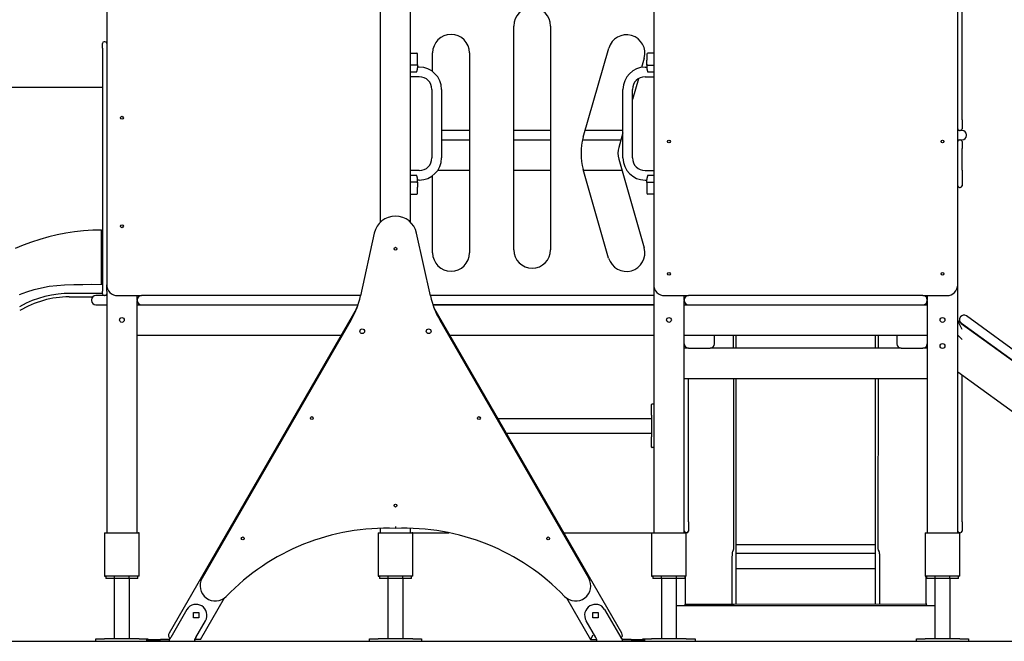
# Model space of a CAD drawing. Units: inches. Extents: x 4369 to 4549, y -2583 to -2383.
# Drawn here: x 4447 to 4470, y -2428 to -2413 of the extents above; entities that cross this region are included whole.
import ezdxf

# ---------------------------------------------------------------- set-up
doc = ezdxf.new("R2010")
doc.units = ezdxf.units.IN
for name, color, linetype in [('COTAS', 7, 'Continuous'), ('MAGENTA', 6, 'Continuous'), ('VERDE', 3, 'Continuous')]:
    doc.layers.add(name, color=color, linetype=linetype)

msp = doc.modelspace()

# ---------------------------------------------------------------- linework, layer by layer
at = {"layer": 'COTAS', "color": 7, "ltscale": 5}
msp.add_line((4406.04369, -2427.61927), (4494.23635, -2427.61927), dxfattribs=at)
at = {"layer": 'MAGENTA', "color": 7}
for p, q in [((4463.38176, -2420.86927), (4463.38176, -2420.56927)), ((4466.58176, -2420.56927), (4466.58176, -2420.86927)), ((4463.38176, -2426.76318), (4463.38176, -2421.56927)), ((4466.58176, -2421.56927), (4466.58176, -2426.76318)), ((4466.58176, -2425.39858), (4463.38176, -2425.39858)), ((4463.38176, -2425.58965), (4466.58176, -2425.58965)), ((4466.58176, -2425.94856), (4463.38176, -2425.94856))]:
    msp.add_line(p, q, dxfattribs=at)
at = {"layer": 'MAGENTA', "color": 7, "flags": 128}
msp.add_lwpolyline([(4448.78176, -2419.60883), (4448.60149, -2419.60884), (4448.46121, -2419.60889), (4448.32094, -2419.60901), (4448.18066, -2419.6092), (4448.04041, -2419.60931), (4447.9006, -2419.61262), (4447.76138, -2419.62407), (4447.60938, -2419.64654), (4447.45927, -2419.6792), (4447.31168, -2419.72183), (4447.16723, -2419.77413), (4447.0266, -2419.8359), (4446.87511, -2419.91605)], dxfattribs=at)
at = {"layer": 'VERDE', "color": 7}
for p, q in [((4468.58176, -2415.60927), (4468.58176, -2408.43341)), ((4455.18176, -2410.06927), (4455.18176, -2417.97117)), ((4455.88176, -2417.97117), (4455.88176, -2410.06927)), ((4448.88176, -2412.23329), (4448.88176, -2419.40927)), ((4461.48176, -2412.23341), (4461.48176, -2419.40927)), ((4468.48176, -2419.40927), (4468.48176, -2412.23341)), ((4458.25676, -2418.6012), (4458.25676, -2413.4512)), ((4459.10676, -2413.4512), (4459.10676, -2418.6012)), ((4448.78176, -2413.96344), (4448.78176, -2413.85344)), ((4448.84176, -2413.81344), (4448.82176, -2413.81344)), ((4448.78176, -2413.96344), (4448.78176, -2419.55927)), ((4455.88176, -2414.07927), (4456.02176, -2414.07927)), ((4456.04176, -2414.34651), (4456.04176, -2414.09927)), ((4456.38676, -2414.50052), (4456.38676, -2414.0712)), ((4457.23676, -2414.0712), (4457.23676, -2418.6712)), ((4459.85877, -2416.01098), (4460.44499, -2413.96048)), ((4461.32176, -2414.09927), (4461.32176, -2414.23927)), ((4461.48176, -2414.07927), (4461.34176, -2414.07927)), ((4456.02176, -2414.35546), (4455.88176, -2414.35546)), ((4456.04176, -2414.34651), (4456.04176, -2414.41546)), ((4461.26225, -2414.19413), (4461.2018, -2414.40558)), ((4461.32176, -2414.34651), (4461.32176, -2414.23927)), ((4461.32176, -2414.34651), (4461.32176, -2414.41546)), ((4461.34176, -2414.35546), (4461.48176, -2414.35546)), ((4455.88176, -2414.50927), (4456.02176, -2414.50927)), ((4456.08176, -2414.39927), (4456.04176, -2414.39927)), ((4461.28176, -2414.39927), (4461.32176, -2414.39927)), ((4461.34176, -2414.50927), (4461.48176, -2414.50927)), ((4456.08176, -2414.61927), (4455.88176, -2414.61927)), ((4461.12811, -2414.66332), (4460.99176, -2415.14024)), ((4461.28176, -2414.61927), (4461.48176, -2414.61927)), ((4442.33176, -2414.85927), (4448.78176, -2414.85927)), ((4456.37176, -2414.90927), (4456.37176, -2416.48927)), ((4456.59176, -2414.90927), (4456.59176, -2416.48927)), ((4460.77176, -2416.48927), (4460.77176, -2414.90927)), ((4460.99176, -2416.48927), (4460.99176, -2414.90927)), ((4468.58176, -2415.60927), (4468.58176, -2415.81927)), ((4457.23676, -2415.85927), (4456.59176, -2415.85927)), ((4459.10676, -2415.85927), (4458.25676, -2415.85927)), ((4460.77176, -2415.85927), (4459.90214, -2415.85927)), ((4460.77176, -2415.90975), (4460.67602, -2416.24463)), ((4468.52176, -2415.85927), (4468.48176, -2415.85927)), ((4468.52176, -2415.85927), (4468.54176, -2415.85927)), ((4468.58176, -2415.85927), (4468.54176, -2415.85927)), ((4468.68176, -2415.96927), (4468.68176, -2415.95927)), ((4456.59176, -2416.06927), (4457.23676, -2416.06927)), ((4458.25676, -2416.06927), (4459.10676, -2416.06927)), ((4459.8435, -2416.06927), (4460.72616, -2416.06927)), ((4468.48176, -2416.06927), (4468.52176, -2416.06927)), ((4468.52176, -2416.06927), (4468.54176, -2416.06927)), ((4468.54176, -2416.06927), (4468.58176, -2416.06927)), ((4468.58176, -2416.10927), (4468.58176, -2416.26927)), ((4468.58176, -2416.76927), (4468.58176, -2416.26927)), ((4460.67602, -2416.51951), (4461.25953, -2418.56048)), ((4456.08176, -2416.77927), (4455.88176, -2416.77927)), ((4456.50802, -2416.76927), (4457.23676, -2416.76927)), ((4458.25676, -2416.76927), (4459.10676, -2416.76927)), ((4460.44227, -2418.79413), (4459.85877, -2416.75316)), ((4459.86337, -2416.76927), (4460.74743, -2416.76927)), ((4461.28176, -2416.77927), (4461.48176, -2416.77927)), ((4468.58176, -2416.76927), (4468.58176, -2417.12927)), ((4456.02176, -2416.88927), (4455.88176, -2416.88927)), ((4456.02176, -2417.04308), (4455.88176, -2417.04308)), ((4456.04176, -2417.05203), (4456.04176, -2416.98308)), ((4456.08176, -2416.99927), (4456.04176, -2416.99927)), ((4456.04176, -2417.05203), (4456.04176, -2417.15927)), ((4456.38676, -2418.6712), (4456.38676, -2416.89802)), ((4461.28176, -2416.99927), (4461.32176, -2416.99927)), ((4461.32176, -2417.05203), (4461.32176, -2416.98308)), ((4461.32176, -2417.05203), (4461.32176, -2417.29927)), ((4461.48176, -2416.88927), (4461.34176, -2416.88927)), ((4461.34176, -2417.04308), (4461.48176, -2417.04308)), ((4455.88176, -2417.31927), (4456.02176, -2417.31927)), ((4456.04176, -2417.29927), (4456.04176, -2417.15927)), ((4461.48176, -2417.31927), (4461.34176, -2417.31927)), ((4468.52176, -2417.16927), (4468.54176, -2417.16927)), ((4455.04343, -2418.22087), (4454.72628, -2419.6633)), ((4456.33725, -2419.6633), (4456.0201, -2418.22087)), ((4448.78176, -2419.61927), (4448.78176, -2419.55927)), ((4448.88176, -2419.55927), (4448.88176, -2419.40927)), ((4448.88176, -2419.55927), (4448.88176, -2419.61927)), ((4461.48176, -2419.40927), (4461.48176, -2425.11927)), ((4468.48176, -2425.11927), (4468.48176, -2419.40927)), ((4448.01523, -2419.68914), (4448.56047, -2419.68914)), ((4448.53176, -2419.75927), (4448.53176, -2419.76927)), ((4448.82176, -2419.65927), (4448.63176, -2419.65927)), ((4448.84176, -2419.65927), (4448.82176, -2419.65927)), ((4448.88176, -2419.65927), (4448.84176, -2419.65927)), ((4448.88176, -2419.61927), (4448.88176, -2425.11927)), ((4449.13176, -2419.65927), (4449.68176, -2419.65927)), ((4449.58176, -2419.75927), (4449.58176, -2419.65927)), ((4449.58176, -2419.75927), (4449.58176, -2419.76927)), ((4449.58176, -2425.11927), (4449.58176, -2419.76927)), ((4454.72716, -2419.65927), (4449.68176, -2419.65927)), ((4461.48176, -2419.65927), (4456.33636, -2419.65927)), ((4461.73176, -2419.65927), (4462.28176, -2419.65927)), ((4462.18176, -2419.75927), (4462.18176, -2419.65927)), ((4462.18176, -2419.75927), (4462.18176, -2419.76927)), ((4462.18176, -2425.11927), (4462.18176, -2419.76927)), ((4467.68176, -2419.65927), (4462.28176, -2419.65927)), ((4467.68176, -2419.65927), (4468.23176, -2419.65927)), ((4467.78176, -2419.65927), (4467.78176, -2419.75927)), ((4467.78176, -2419.76927), (4467.78176, -2419.75927)), ((4467.78176, -2419.76927), (4467.78176, -2425.11927)), ((4448.63176, -2419.86927), (4448.88176, -2419.86927)), ((4449.58176, -2419.86927), (4449.68176, -2419.86927)), ((4449.68176, -2419.86927), (4454.6693, -2419.86927)), ((4454.64747, -2419.93104), (4450.31836, -2427.42927)), ((4456.39422, -2419.86927), (4461.48176, -2419.86927)), ((4461.48176, -2419.86927), (4456.39422, -2419.86927)), ((4460.74516, -2427.42927), (4456.41605, -2419.93104)), ((4462.18176, -2419.86927), (4462.28176, -2419.86927)), ((4462.28176, -2419.86927), (4467.68176, -2419.86927)), ((4467.68176, -2419.86927), (4467.78176, -2419.86927)), ((4454.50498, -2420.23382), (4451.07935, -2426.1672)), ((4459.98418, -2426.1672), (4456.55854, -2420.23382)), ((4476.1898, -2425.83949), (4468.48176, -2420.23927)), ((4468.58176, -2420.43553), (4468.48176, -2420.23927)), ((4468.54642, -2420.15028), (4468.54054, -2420.15837)), ((4477.70664, -2426.68196), (4468.6861, -2420.12815)), ((4468.56266, -2420.29805), (4477.5832, -2426.85185)), ((4449.58176, -2420.56927), (4454.27899, -2420.56927)), ((4456.78454, -2420.56927), (4461.48176, -2420.56927)), ((4462.18176, -2420.56927), (4467.78176, -2420.56927)), ((4462.88176, -2420.76927), (4462.88176, -2420.56927)), ((4467.08176, -2420.56927), (4467.08176, -2420.76927)), ((4468.58176, -2420.66927), (4468.48176, -2420.56927)), ((4462.28176, -2420.86927), (4462.18176, -2420.86927)), ((4462.28176, -2420.86927), (4462.78176, -2420.86927)), ((4467.18176, -2420.86927), (4462.78176, -2420.86927)), ((4467.18176, -2420.86927), (4467.68176, -2420.86927)), ((4467.78176, -2420.86927), (4467.68176, -2420.86927)), ((4462.18176, -2421.56927), (4467.78176, -2421.56927)), ((4462.28176, -2424.86927), (4462.28176, -2421.56927)), ((4468.48176, -2421.41353), (4475.14599, -2426.25538)), ((4468.58176, -2424.86927), (4468.58176, -2421.48619)), ((4461.43176, -2422.40927), (4461.43176, -2422.16927)), ((4461.47176, -2422.15927), (4461.44176, -2422.15927)), ((4457.89305, -2422.48927), (4461.43176, -2422.48927)), ((4461.43176, -2422.40927), (4461.43176, -2422.90927)), ((4458.08935, -2422.82927), (4461.43176, -2422.82927)), ((4461.43176, -2423.14927), (4461.43176, -2422.90927)), ((4461.47176, -2423.15927), (4461.44176, -2423.15927)), ((4455.18176, -2425.01651), (4455.18176, -2425.11927)), ((4455.53176, -2424.97785), (4455.53176, -2425.01788)), ((4455.88176, -2425.11927), (4455.88176, -2425.01651)), ((4462.28176, -2424.86927), (4462.28176, -2425.07927)), ((4468.58176, -2424.86927), (4468.58176, -2425.07927)), ((4448.83176, -2425.11927), (4448.83176, -2426.11927)), ((4448.83176, -2425.11927), (4448.85176, -2425.11927)), ((4448.85176, -2425.11927), (4449.61176, -2425.11927)), ((4449.63176, -2425.11927), (4449.61176, -2425.11927)), ((4449.63176, -2426.11927), (4449.63176, -2425.11927)), ((4455.13176, -2425.11927), (4455.13176, -2426.11927)), ((4455.13176, -2425.11927), (4455.15176, -2425.11927)), ((4455.15176, -2425.11927), (4455.91176, -2425.11927)), ((4455.93176, -2425.11927), (4455.91176, -2425.11927)), ((4455.93176, -2426.11927), (4455.93176, -2425.11927)), ((4455.93176, -2425.11927), (4456.7617, -2425.11927)), ((4459.41148, -2425.11927), (4461.43176, -2425.11927)), ((4461.43176, -2425.11927), (4461.43176, -2426.11927)), ((4461.43176, -2425.11927), (4461.45176, -2425.11927)), ((4461.45176, -2425.11927), (4462.21176, -2425.11927)), ((4462.23176, -2425.11927), (4462.21176, -2425.11927)), ((4462.23176, -2426.11927), (4462.23176, -2425.11927)), ((4462.24176, -2425.11927), (4462.23176, -2425.11927)), ((4467.73176, -2425.11927), (4467.73176, -2426.11927)), ((4467.73176, -2425.11927), (4467.75176, -2425.11927)), ((4467.75176, -2425.11927), (4468.51176, -2425.11927)), ((4468.53176, -2425.11927), (4468.51176, -2425.11927)), ((4468.53176, -2426.11927), (4468.53176, -2425.11927)), ((4468.53176, -2425.11927), (4468.54176, -2425.11927)), ((4448.83176, -2426.11927), (4448.85176, -2426.11927)), ((4449.61176, -2426.11927), (4448.85176, -2426.11927)), ((4448.86176, -2426.11927), (4448.86176, -2426.16927)), ((4449.06176, -2426.16927), (4449.06176, -2426.11927)), ((4449.40176, -2426.16927), (4449.40176, -2426.11927)), ((4449.60176, -2426.16927), (4449.60176, -2426.11927)), ((4449.63176, -2426.11927), (4449.61176, -2426.11927)), ((4455.13176, -2426.11927), (4455.15176, -2426.11927)), ((4455.91176, -2426.11927), (4455.15176, -2426.11927)), ((4455.16176, -2426.11927), (4455.16176, -2426.16927)), ((4455.36176, -2426.16927), (4455.36176, -2426.11927)), ((4455.70176, -2426.16927), (4455.70176, -2426.11927)), ((4455.90176, -2426.16927), (4455.90176, -2426.11927)), ((4455.93176, -2426.11927), (4455.91176, -2426.11927)), ((4461.43176, -2426.11927), (4461.45176, -2426.11927)), ((4462.21176, -2426.11927), (4461.45176, -2426.11927)), ((4461.46176, -2426.11927), (4461.46176, -2426.16927)), ((4461.66176, -2426.16927), (4461.66176, -2426.11927)), ((4462.00176, -2426.16927), (4462.00176, -2426.11927)), ((4462.20176, -2426.16927), (4462.20176, -2426.11927)), ((4462.23176, -2426.11927), (4462.21176, -2426.11927)), ((4467.73176, -2426.11927), (4467.75176, -2426.11927)), ((4468.51176, -2426.11927), (4467.75176, -2426.11927)), ((4467.76176, -2426.11927), (4467.76176, -2426.16927)), ((4467.96176, -2426.16927), (4467.96176, -2426.11927)), ((4468.30176, -2426.16927), (4468.30176, -2426.11927)), ((4468.50176, -2426.16927), (4468.50176, -2426.11927)), ((4468.53176, -2426.11927), (4468.51176, -2426.11927)), ((4449.06176, -2426.16927), (4448.86176, -2426.16927)), ((4449.40176, -2426.16927), (4449.06176, -2426.16927)), ((4449.06426, -2427.55927), (4449.06426, -2426.16927)), ((4449.39926, -2426.16927), (4449.39926, -2427.55927)), ((4449.60176, -2426.16927), (4449.40176, -2426.16927)), ((4455.36176, -2426.16927), (4455.16176, -2426.16927)), ((4455.70176, -2426.16927), (4455.36176, -2426.16927)), ((4455.36426, -2427.55927), (4455.36426, -2426.16927)), ((4455.69926, -2426.16927), (4455.69926, -2427.55927)), ((4455.90176, -2426.16927), (4455.70176, -2426.16927)), ((4461.66176, -2426.16927), (4461.46176, -2426.16927)), ((4462.00176, -2426.16927), (4461.66176, -2426.16927)), ((4461.66426, -2427.55927), (4461.66426, -2426.16927)), ((4461.99926, -2426.16927), (4461.99926, -2427.55927)), ((4462.20176, -2426.16927), (4462.00176, -2426.16927)), ((4467.96176, -2426.16927), (4467.76176, -2426.16927)), ((4468.30176, -2426.16927), (4467.96176, -2426.16927)), ((4467.96426, -2427.55927), (4467.96426, -2426.16927)), ((4467.96426, -2427.55927), (4467.96426, -2426.16927)), ((4468.29926, -2426.16927), (4468.29926, -2427.55927)), ((4468.50176, -2426.16927), (4468.30176, -2426.16927))]:
    msp.add_line(p, q, dxfattribs=at)
at = {"layer": 'VERDE', "color": 7, "ltscale": 5}
for p, q in [((4451.04005, -2427.57927), (4451.59274, -2426.62198)), ((4459.47078, -2426.62198), (4460.02347, -2427.57927)), ((4450.73032, -2426.88376), (4450.35763, -2427.52927)), ((4450.8779, -2426.95677), (4451.0029, -2426.95677)), ((4450.8779, -2427.08177), (4450.8779, -2426.95677)), ((4451.0029, -2426.95677), (4451.0029, -2427.08177)), ((4460.07699, -2427.08177), (4460.07699, -2426.95677)), ((4460.07699, -2426.95677), (4460.20199, -2426.95677)), ((4460.20199, -2426.95677), (4460.20199, -2427.08177)), ((4460.34957, -2426.88376), (4460.72226, -2427.52927)), ((4451.0029, -2427.08177), (4450.8779, -2427.08177)), ((4450.93463, -2427.52927), (4451.15691, -2427.14427)), ((4460.14526, -2427.52927), (4459.92298, -2427.14427)), ((4460.20199, -2427.08177), (4460.07699, -2427.08177)), ((4460.08121, -2427.47927), (4460.02347, -2427.57927)), ((4448.63176, -2427.61927), (4448.63176, -2427.55927)), ((4448.63176, -2427.55927), (4448.83176, -2427.55927)), ((4448.63176, -2427.61927), (4448.83176, -2427.61927)), ((4449.63176, -2427.55927), (4448.83176, -2427.55927)), ((4448.83176, -2427.61927), (4449.63176, -2427.61927)), ((4449.63176, -2427.55927), (4449.83176, -2427.55927)), ((4449.63176, -2427.61927), (4449.80776, -2427.61927)), ((4449.80776, -2427.57927), (4450.11776, -2427.57927)), ((4449.80776, -2427.61927), (4449.80776, -2427.57927)), ((4450.11776, -2427.61927), (4449.80776, -2427.61927)), ((4449.83176, -2427.55927), (4449.83176, -2427.57927)), ((4450.32876, -2427.57927), (4450.11776, -2427.57927)), ((4450.32876, -2427.61927), (4450.11776, -2427.61927)), ((4450.32876, -2427.57927), (4450.35763, -2427.52927)), ((4450.32876, -2427.61927), (4450.32876, -2427.57927)), ((4450.32876, -2427.61927), (4450.90576, -2427.61927)), ((4450.93463, -2427.52927), (4450.90576, -2427.57927)), ((4450.90576, -2427.57927), (4450.92458, -2427.57927)), ((4450.90576, -2427.57927), (4450.90576, -2427.61927)), ((4451.04005, -2427.57927), (4450.92458, -2427.57927)), ((4454.93176, -2427.61927), (4454.93176, -2427.55927)), ((4454.93176, -2427.55927), (4455.13176, -2427.55927)), ((4454.93176, -2427.61927), (4455.13176, -2427.61927)), ((4455.93176, -2427.55927), (4455.13176, -2427.55927)), ((4455.13176, -2427.61927), (4455.93176, -2427.61927)), ((4455.93176, -2427.55927), (4456.13176, -2427.55927)), ((4455.93176, -2427.61927), (4456.13176, -2427.61927)), ((4456.13176, -2427.55927), (4456.13176, -2427.61927)), ((4460.02347, -2427.57927), (4460.17413, -2427.57927)), ((4460.17413, -2427.57927), (4460.14526, -2427.52927)), ((4460.17413, -2427.61927), (4460.17413, -2427.57927)), ((4460.17413, -2427.61927), (4460.75113, -2427.61927)), ((4460.72226, -2427.52927), (4460.75113, -2427.57927)), ((4460.96213, -2427.57927), (4460.75113, -2427.57927)), ((4460.75113, -2427.57927), (4460.75113, -2427.61927)), ((4460.96213, -2427.61927), (4460.75113, -2427.61927)), ((4460.96213, -2427.57927), (4461.27213, -2427.57927)), ((4461.27213, -2427.61927), (4460.96213, -2427.61927)), ((4461.23176, -2427.57927), (4461.23176, -2427.55927)), ((4461.23176, -2427.55927), (4461.43176, -2427.55927)), ((4461.27213, -2427.61927), (4461.27213, -2427.57927)), ((4461.27213, -2427.61927), (4461.43176, -2427.61927)), ((4462.23176, -2427.55927), (4461.43176, -2427.55927)), ((4461.43176, -2427.61927), (4462.23176, -2427.61927)), ((4462.23176, -2427.55927), (4462.43176, -2427.55927)), ((4462.23176, -2427.61927), (4462.43176, -2427.61927)), ((4462.43176, -2427.55927), (4462.43176, -2427.61927)), ((4467.53176, -2427.61927), (4467.53176, -2427.55927)), ((4467.53176, -2427.55927), (4467.73176, -2427.55927)), ((4467.53176, -2427.61927), (4467.73176, -2427.61927)), ((4468.53176, -2427.55927), (4467.73176, -2427.55927)), ((4467.73176, -2427.61927), (4468.53176, -2427.61927)), ((4468.53176, -2427.55927), (4468.73176, -2427.55927)), ((4468.53176, -2427.61927), (4468.73176, -2427.61927)), ((4468.73176, -2427.55927), (4468.73176, -2427.61927))]:
    msp.add_line(p, q, dxfattribs=at)
at = {"layer": 'VERDE', "color": 7, "flags": 128}
for points in [[(4456.04176, -2414.34651), (4456.04172, -2414.34709), (4456.04161, -2414.34766), (4456.04141, -2414.34823), (4456.04114, -2414.3488), (4456.04079, -2414.34935), (4456.04036, -2414.34989), (4456.03985, -2414.35041), (4456.03927, -2414.35092), (4456.03861, -2414.35142), (4456.03788, -2414.35189), (4456.03708, -2414.35234), (4456.03621, -2414.35277), (4456.03528, -2414.35317), (4456.03427, -2414.35355), (4456.03321, -2414.3539), (4456.03209, -2414.35422), (4456.03092, -2414.3545), (4456.02971, -2414.35475), (4456.02845, -2414.35496), (4456.02715, -2414.35514), (4456.02583, -2414.35528), (4456.02449, -2414.35538), (4456.02313, -2414.35544), (4456.02176, -2414.35546)], [(4461.34176, -2414.35546), (4461.34039, -2414.35544), (4461.33904, -2414.35538), (4461.33769, -2414.35528), (4461.33637, -2414.35514), (4461.33508, -2414.35496), (4461.33381, -2414.35475), (4461.3326, -2414.3545), (4461.33143, -2414.35422), (4461.33031, -2414.3539), (4461.32925, -2414.35355), (4461.32825, -2414.35317), (4461.32731, -2414.35277), (4461.32644, -2414.35234), (4461.32564, -2414.35189), (4461.32491, -2414.35142), (4461.32425, -2414.35092), (4461.32367, -2414.35041), (4461.32317, -2414.34989), (4461.32274, -2414.34935), (4461.32239, -2414.3488), (4461.32211, -2414.34823), (4461.32192, -2414.34766), (4461.3218, -2414.34709), (4461.32176, -2414.34651)], [(4456.02176, -2414.50927), (4456.02304, -2414.50502), (4456.02431, -2414.5008), (4456.02556, -2414.49662), (4456.02679, -2414.49246), (4456.02799, -2414.48833), (4456.02917, -2414.48422), (4456.03032, -2414.48015), (4456.03144, -2414.47611), (4456.03252, -2414.47211), (4456.03355, -2414.46813), (4456.03455, -2414.46418), (4456.03549, -2414.46027), (4456.03638, -2414.45639), (4456.03722, -2414.45254), (4456.038, -2414.44873), (4456.03872, -2414.44495), (4456.03938, -2414.4412), (4456.03996, -2414.43748), (4456.04048, -2414.43377), (4456.04092, -2414.43007), (4456.04128, -2414.42638), (4456.04154, -2414.42271), (4456.0417, -2414.41907), (4456.04176, -2414.41546)], [(4461.32176, -2414.41546), (4461.32182, -2414.41906), (4461.32198, -2414.42268), (4461.32224, -2414.42634), (4461.3226, -2414.43001), (4461.32303, -2414.43371), (4461.32355, -2414.43741), (4461.32413, -2414.44112), (4461.32478, -2414.44486), (4461.3255, -2414.44864), (4461.32628, -2414.45245), (4461.32712, -2414.4563), (4461.32801, -2414.46018), (4461.32895, -2414.46409), (4461.32995, -2414.46804), (4461.33098, -2414.47202), (4461.33206, -2414.47603), (4461.33318, -2414.48007), (4461.33433, -2414.48415), (4461.33551, -2414.48826), (4461.33672, -2414.4924), (4461.33795, -2414.49657), (4461.33921, -2414.50077), (4461.34048, -2414.50501), (4461.34176, -2414.50927)], [(4456.04176, -2416.98308), (4456.04171, -2416.97948), (4456.04154, -2416.97586), (4456.04128, -2416.9722), (4456.04093, -2416.96852), (4456.04049, -2416.96483), (4456.03997, -2416.96113), (4456.03939, -2416.95742), (4456.03874, -2416.95367), (4456.03802, -2416.9499), (4456.03724, -2416.94609), (4456.03641, -2416.94224), (4456.03551, -2416.93836), (4456.03457, -2416.93445), (4456.03358, -2416.9305), (4456.03254, -2416.92652), (4456.03146, -2416.92251), (4456.03034, -2416.91847), (4456.02919, -2416.91439), (4456.02801, -2416.91028), (4456.0268, -2416.90614), (4456.02557, -2416.90197), (4456.02432, -2416.89777), (4456.02305, -2416.89353), (4456.02176, -2416.88927)], [(4456.02176, -2417.04308), (4456.02313, -2417.0431), (4456.02449, -2417.04316), (4456.02583, -2417.04326), (4456.02715, -2417.0434), (4456.02845, -2417.04358), (4456.02971, -2417.04379), (4456.03092, -2417.04404), (4456.03209, -2417.04432), (4456.03321, -2417.04464), (4456.03427, -2417.04499), (4456.03528, -2417.04536), (4456.03621, -2417.04577), (4456.03708, -2417.0462), (4456.03788, -2417.04665), (4456.03861, -2417.04712), (4456.03927, -2417.04761), (4456.03985, -2417.04813), (4456.04036, -2417.04865), (4456.04079, -2417.04919), (4456.04114, -2417.04974), (4456.04141, -2417.05031), (4456.04161, -2417.05087), (4456.04172, -2417.05145), (4456.04176, -2417.05203)], [(4461.34176, -2416.88927), (4461.34048, -2416.89352), (4461.33922, -2416.89773), (4461.33797, -2416.90192), (4461.33674, -2416.90608), (4461.33553, -2416.91021), (4461.33435, -2416.91431), (4461.3332, -2416.91838), (4461.33208, -2416.92242), (4461.33101, -2416.92643), (4461.32997, -2416.93041), (4461.32898, -2416.93436), (4461.32803, -2416.93827), (4461.32714, -2416.94215), (4461.3263, -2416.946), (4461.32552, -2416.94981), (4461.3248, -2416.95359), (4461.32415, -2416.95734), (4461.32356, -2416.96105), (4461.32304, -2416.96477), (4461.3226, -2416.96847), (4461.32225, -2416.97216), (4461.32198, -2416.97582), (4461.32182, -2416.97947), (4461.32176, -2416.98308)], [(4461.32176, -2417.05203), (4461.3218, -2417.05145), (4461.32192, -2417.05087), (4461.32211, -2417.05031), (4461.32239, -2417.04974), (4461.32274, -2417.04919), (4461.32317, -2417.04865), (4461.32367, -2417.04813), (4461.32425, -2417.04761), (4461.32491, -2417.04712), (4461.32564, -2417.04665), (4461.32644, -2417.0462), (4461.32731, -2417.04577), (4461.32825, -2417.04536), (4461.32925, -2417.04499), (4461.33031, -2417.04464), (4461.33143, -2417.04432), (4461.3326, -2417.04404), (4461.33381, -2417.04379), (4461.33508, -2417.04358), (4461.33637, -2417.0434), (4461.33769, -2417.04326), (4461.33904, -2417.04316), (4461.34039, -2417.0431), (4461.34176, -2417.04308)], [(4448.75158, -2418.14979), (4448.56365, -2418.15381), (4448.35016, -2418.16758), (4448.14167, -2418.19009), (4447.9385, -2418.22094), (4447.74097, -2418.25957), (4447.54931, -2418.30529), (4447.3443, -2418.36332), (4447.14678, -2418.42816), (4446.95673, -2418.49873), (4446.77412, -2418.57404)], [(4448.75164, -2418.14924), (4448.75157, -2418.16301), (4448.75156, -2418.1789), (4448.75155, -2418.20714), (4448.75154, -2418.24653), (4448.75154, -2418.29615), (4448.75154, -2418.34514), (4448.75156, -2418.39963), (4448.75158, -2418.45741), (4448.75163, -2418.51762), (4448.75169, -2418.57483), (4448.75173, -2418.63186), (4448.75175, -2418.68891), (4448.75175, -2419.40926)], [(4448.78176, -2418.18012), (4448.77964, -2418.16866), (4448.77291, -2418.15819), (4448.76267, -2418.15134), (4448.75158, -2418.14923)], [(4446.87047, -2419.63101), (4447.03787, -2419.57025), (4447.20817, -2419.51812), (4447.38127, -2419.47606), (4447.55663, -2419.44454), (4447.73353, -2419.42313), (4447.91131, -2419.40999), (4448.12128, -2419.40218), (4448.33141, -2419.39937), (4448.54158, -2419.39895), (4448.78176, -2419.39916)], [(4463.31312, -2420.56927), (4463.31357, -2420.86927)], [(4466.65042, -2420.56927), (4466.64996, -2420.86927)], [(4463.31462, -2421.56927), (4463.31994, -2425.12063), (4463.31998, -2425.14526), (4463.32, -2425.17075), (4463.32002, -2425.19667), (4463.32004, -2425.22257), (4463.32005, -2425.23862), (4463.32005, -2425.25432), (4463.32005, -2425.26955), (4463.32005, -2425.28337), (4463.32005, -2425.29382), (4463.32004, -2425.31013), (4463.32003, -2425.32484), (4463.32002, -2425.33699), (4463.31999, -2425.34927), (4463.31999, -2425.35121), (4463.31998, -2425.35292), (4463.31998, -2425.35432), (4463.31998, -2425.35544), (4463.31997, -2425.3563), (4463.31997, -2425.35689), (4463.31997, -2425.35885), (4463.31996, -2425.36126), (4463.31995, -2425.36414), (4463.31995, -2425.3675), (4463.31994, -2425.37182), (4463.31994, -2425.37673), (4463.31993, -2425.38221), (4463.31993, -2425.38826), (4463.31992, -2425.39489), (4463.31992, -2425.40211), (4463.31992, -2425.4073), (4463.31991, -2425.41275), (4463.31991, -2425.41847), (4463.31991, -2425.42446), (4463.3199, -2425.43072), (4463.3199, -2425.43723), (4463.3199, -2425.44402), (4463.31989, -2425.4495), (4463.31988, -2425.45426), (4463.31987, -2425.45828), (4463.31985, -2425.46163), (4463.31983, -2425.46315), (4463.31982, -2425.46449), (4463.3198, -2425.46563), (4463.31976, -2425.46728), (4463.3197, -2425.4693), (4463.3196, -2425.47151), (4463.31915, -2425.47889), (4463.31846, -2425.48626), (4463.31743, -2425.4938), (4463.31643, -2425.49922), (4463.31509, -2425.505), (4463.31349, -2425.51064), (4463.31124, -2425.51739), (4463.30989, -2425.52102), (4463.30843, -2425.5247), (4463.30687, -2425.52846), (4463.30521, -2425.53229), (4463.30344, -2425.53616), (4463.30157, -2425.54008), (4463.29665, -2425.54989), (4463.29135, -2425.56227), (4463.28963, -2425.57176), (4463.28809, -2425.58697), (4463.28758, -2425.59319), (4463.28706, -2425.59998), (4463.28655, -2425.60736), (4463.28603, -2425.6153), (4463.28551, -2425.6238), (4463.28499, -2425.63285), (4463.28408, -2425.64968), (4463.28342, -2425.66657), (4463.28301, -2425.68524), (4463.28272, -2425.70542), (4463.28251, -2425.7249), (4463.28233, -2425.74809), (4463.28218, -2425.77532), (4463.28203, -2425.81267), (4463.28191, -2425.85623), (4463.28183, -2425.90623), (4463.2818, -2425.9337), (4463.28179, -2425.94803), (4463.28179, -2425.95533), (4463.28179, -2425.95901), (4463.28179, -2425.96086), (4463.28179, -2425.96179), (4463.28179, -2425.96225), (4463.28179, -2425.96248), (4463.28179, -2425.9626), (4463.28179, -2425.96266), (4463.28179, -2425.96268), (4463.28179, -2425.9627), (4463.28179, -2425.96271), (4463.28179, -2425.96271), (4463.28179, -2425.96271), (4463.28179, -2425.96271), (4463.28179, -2425.96271), (4463.28179, -2425.96271), (4463.28179, -2425.96271), (4463.28179, -2425.96271), (4463.28178, -2425.97209), (4463.28178, -2425.9869), (4463.28178, -2426.01926), (4463.28177, -2426.06382), (4463.28177, -2426.12056), (4463.28177, -2426.18949), (4463.28177, -2426.26101), (4463.28176, -2426.34218), (4463.28176, -2426.43299), (4463.28176, -2426.53344), (4463.28176, -2426.64353), (4463.28176, -2426.76326)], [(4466.64891, -2421.56927), (4466.64357, -2425.1267), (4466.64349, -2425.18672), (4466.64343, -2425.23797), (4466.64339, -2425.28041), (4466.64339, -2425.31397), (4466.64347, -2425.33832), (4466.64354, -2425.35491), (4466.64361, -2425.36863), (4466.64363, -2425.44566), (4466.64366, -2425.46025), (4466.64413, -2425.47496), (4466.64551, -2425.48992), (4466.64834, -2425.5054), (4466.65364, -2425.52206), (4466.66341, -2425.54302), (4466.6668, -2425.54972), (4466.67061, -2425.55738), (4466.67338, -2425.56779), (4466.67559, -2425.58678), (4466.67776, -2425.61516), (4466.67957, -2425.65225), (4466.68082, -2425.69695), (4466.6815, -2425.74812), (4466.68174, -2425.80471), (4466.68176, -2425.86574), (4466.68174, -2425.9304), (4466.68175, -2425.99712), (4466.68175, -2426.38021), (4466.68176, -2426.76326)], [(4462.20952, -2426.75081), (4462.20952, -2426.47189), (4462.20952, -2426.19296), (4462.20952, -2426.11927)], [(4467.754, -2426.75081), (4467.754, -2426.57859), (4467.754, -2426.40636), (4467.754, -2426.23413), (4467.754, -2426.11927)]]:
    msp.add_lwpolyline(points, dxfattribs=at)
at = {"layer": 'VERDE', "color": 7, "ltscale": 5, "flags": 128}
for points in [[(4467.96426, -2426.79928), (4461.99926, -2426.79928)], [(4462.17528, -2426.79677), (4462.17974, -2426.79542), (4462.19555, -2426.78483), (4462.20582, -2426.7694), (4462.20952, -2426.75081)], [(4462.20692, -2426.7639), (4463.33174, -2426.76323), (4467.75532, -2426.75884)], [(4467.754, -2426.75081), (4467.7577, -2426.7694), (4467.76798, -2426.78483), (4467.78379, -2426.79542), (4467.79056, -2426.79747)]]:
    msp.add_lwpolyline(points, dxfattribs=at)
at = {"layer": 'VERDE', "color": 7}
for centre, radius in [((4449.23176, -2415.56188), 0.0325), ((4461.83176, -2416.10927), 0.0325), ((4468.13176, -2416.10927), 0.0325), ((4449.23176, -2418.06188), 0.0325), ((4455.53176, -2418.57824), 0.0325), ((4461.83176, -2419.15927), 0.0325), ((4468.13176, -2419.15927), 0.0325), ((4449.23176, -2420.21927), 0.055), ((4461.83176, -2420.21927), 0.055), ((4468.13176, -2420.21927), 0.055), ((4454.76706, -2420.47989), 0.055), ((4456.29646, -2420.47989), 0.055), ((4468.13176, -2420.81927), 0.055), ((4453.60761, -2422.47823), 0.0325), ((4457.45591, -2422.47823), 0.0325), ((4455.53176, -2424.49528), 0.0325), ((4452.0138, -2425.24867), 0.0325), ((4459.04972, -2425.24867), 0.0325)]:
    msp.add_circle(centre, radius, dxfattribs=at)
for centre, radius, start, end in [((4458.68176, -2413.4512), 0.425, 0, 180), ((4456.81176, -2414.0712), 0.425, 0, 180), ((4460.85362, -2414.07731), 0.425, 344.044972, 164.044972), ((4448.82176, -2413.85344), 0.04, 90, 180), ((4448.84176, -2413.85344), 0.04, 0, 90), ((4456.02176, -2414.09927), 0.02, 0, 90), ((4461.34176, -2414.09927), 0.02, 90, 180), ((4456.08176, -2414.90927), 0.51, 0, 90), ((4461.28176, -2414.90927), 0.51, 90, 180), ((4456.08176, -2414.90927), 0.29, 0, 90), ((4461.28176, -2414.90927), 0.29, 90, 180), ((4468.52176, -2415.81927), 0.04, 180, 270), ((4468.54176, -2415.81927), 0.04, 270, 0), ((4468.58176, -2415.95927), 0.1, 0, 90), ((4461.15676, -2416.38207), 1.35, 164.044972, 195.955028), ((4468.52176, -2416.10927), 0.04, 90, 180), ((4468.54176, -2416.10927), 0.04, 0, 90), ((4468.58176, -2415.96927), 0.1, 270, 0), ((4461.15676, -2416.38207), 0.5, 164.044972, 195.955028), ((4456.08176, -2416.48927), 0.51, 270, 0), ((4456.08176, -2416.48927), 0.29, 270, 0), ((4461.28176, -2416.48927), 0.51, 180, 270), ((4461.28176, -2416.48927), 0.29, 180, 270), ((4456.02176, -2417.29927), 0.02, 270, 0), ((4461.34176, -2417.29927), 0.02, 180, 270), ((4468.52176, -2417.12927), 0.04, 180, 270), ((4468.54176, -2417.12927), 0.04, 270, 0), ((4455.53176, -2418.32824), 0.5, 12.400446, 167.599554), ((4456.81176, -2418.6712), 0.425, 180, 0), ((4458.68176, -2418.6012), 0.425, 180, 0), ((4460.8509, -2418.67731), 0.425, 195.955028, 15.955028), ((4449.13176, -2419.40927), 0.25, 180, 270), ((4461.73176, -2419.40927), 0.25, 180, 270), ((4468.23176, -2419.40927), 0.25, 270, 0), ((4448.01523, -2421.89914), 2.21, 90, 121), ((4448.63176, -2419.75927), 0.1, 90, 180), ((4448.63176, -2419.76927), 0.1, 180, 270), ((4448.82176, -2419.61927), 0.04, 180, 270), ((4448.84176, -2419.61927), 0.04, 270, 0), ((4449.68176, -2419.75927), 0.1, 90, 180), ((4449.68176, -2419.76927), 0.1, 180, 270), ((4452.77293, -2419.23382), 2, 330, 347.599554), ((4458.29059, -2419.23382), 2, 192.400446, 210), ((4462.28176, -2419.75927), 0.1, 90, 180), ((4462.28176, -2419.76927), 0.1, 180, 270), ((4467.68176, -2419.75927), 0.1, 0, 90), ((4467.68176, -2419.76927), 0.1, 270, 0), ((4468.62144, -2420.21715), 0.1, 144, 234), ((4468.62732, -2420.20906), 0.1, 54, 144), ((4462.28176, -2420.76927), 0.1, 180, 270), ((4462.78176, -2420.76927), 0.1, 270, 0), ((4467.18176, -2420.76927), 0.1, 180, 270), ((4467.68176, -2420.76927), 0.1, 270, 0), ((4461.44176, -2422.16927), 0.01, 90, 180), ((4461.47176, -2422.16927), 0.01, 0, 90), ((4461.44176, -2423.14927), 0.01, 180, 270), ((4461.47176, -2423.14927), 0.01, 270, 0), ((4455.3367, -2430.16228), 5.1481, 87.828579, 135.98863), ((4455.72682, -2430.16228), 5.1481, 44.01137, 92.171421), ((4462.22176, -2425.07927), 0.04, 180, 270), ((4462.24176, -2425.07927), 0.04, 270, 0), ((4468.52176, -2425.07927), 0.04, 180, 270), ((4468.54176, -2425.07927), 0.04, 270, 0), ((4451.38246, -2426.3422), 0.35, 150, 315.98863), ((4459.68107, -2426.3422), 0.35, 224.01137, 30)]:
    msp.add_arc(centre, radius, start, end, dxfattribs=at)
at = {"layer": 'VERDE', "color": 7, "ltscale": 5}
for centre, radius, start, end in [((4450.9404, -2427.01927), 0.25, 330, 147.177215), ((4460.13949, -2427.01927), 0.25, 32.822785, 210), ((4450.40497, -2427.47927), 0.1, 150, 230.79685), ((4460.65856, -2427.47927), 0.1, 317.558937, 30)]:
    msp.add_arc(centre, radius, start, end, dxfattribs=at)

doc.saveas('drawing.dxf')
